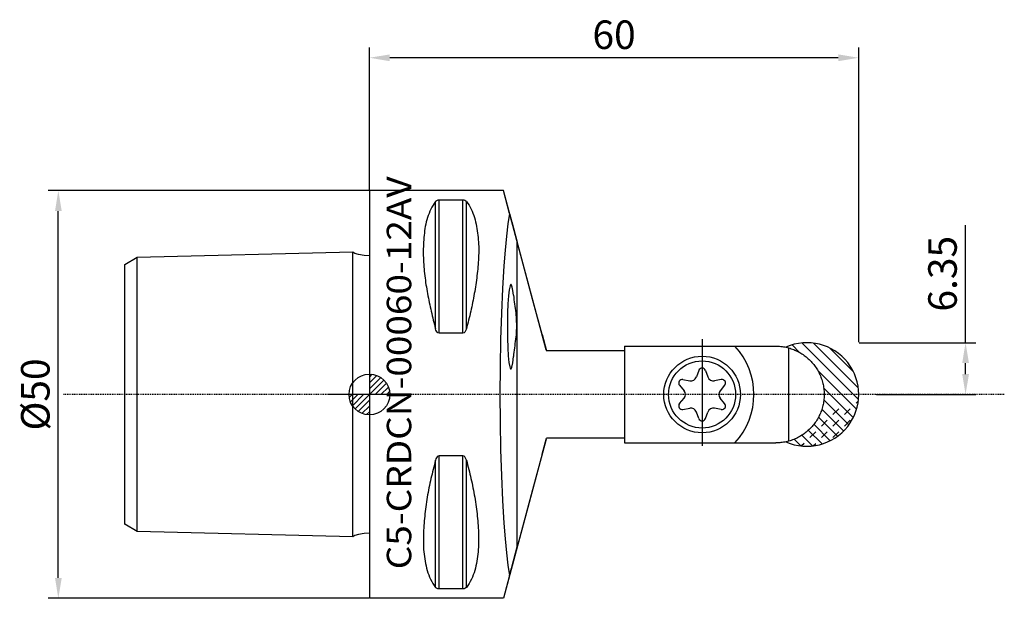
# Model space of a CAD drawing. Units: millimetres. Extents: x -43 to 78, y -25 to 46.
import ezdxf
from ezdxf.enums import TextEntityAlignment as Align

# ---------------------------------------------------------------- set-up
doc = ezdxf.new("R2010")
doc.units = ezdxf.units.MM
doc.header["$PDMODE"] = 1
doc.linetypes.add('CENTER', pattern=[0.1992, 0.1245, -0.0249, 0.0249, -0.0249])
doc.layers.get('0').update_dxf_attribs({"linetype": 'CONTINUOUS'})
doc.layers.get('Defpoints').update_dxf_attribs({"linetype": 'CONTINUOUS'})
for name, color, linetype in [('1', 4, 'CONTINUOUS'), ('2', 7, 'CONTINUOUS'), ('2L', 7, 'CONTINUOUS'), ('5', 7, 'CONTINUOUS'), ('SK1', 4, 'CONTINUOUS'), ('SK2', 7, 'CONTINUOUS'), ('SK4', 2, 'CENTER'), ('SK6', 5, 'CONTINUOUS')]:
    doc.layers.add(name, color=color, linetype=linetype)
doc.layers.get('5').off()
doc.styles.add('SANDVIK_STYLE', font='simplex.shx', dxfattribs={"height": 0.11811})
doc.styles.add('SIMPLEX', font='simplex')
doc.dimstyles.new('SANDVIK_STYLE', dxfattribs={"dimtxt": 3.5, "dimasz": 2.5, "dimexe": 1.25, "dimexo": 0, "dimtad": 1, "dimdsep": 46, "dimtxsty": 'SIMPLEX', "dimcen": 0, "dimazin": 2, "dimtfac": 1, "dimtofl": 0, "dimtmove": 0, "dimatfit": 3, "dimfxl": 1, "dimarcsym": 0})

# ---------------------------------------------------------------- blocks, each defined once
blk = doc.blocks.new('*D3')
at = {"layer": 'Defpoints', "color": 0}
for p in [(-38.15, 25), (-0.06, 25), (-0.06, -25)]:
    blk.add_point(p, dxfattribs=at)
at = {"layer": 'SK2', "color": 0, "lineweight": -2}
for p, q in [((-0.06, 25), (-39.4, 25)), ((-38.15, -22.5), (-38.15, 22.5)), ((-0.06, -25), (-39.4, -25))]:
    blk.add_line(p, q, dxfattribs=at)
at = {"layer": 'SK2', "color": 0}
for points in [[(-38.56, 22.5), (-37.73, 22.5), (-38.15, 25)], [(-38.56, -22.5), (-37.73, -22.5), (-38.15, -25)]]:
    blk.add_solid(points, dxfattribs=at)
at = {"layer": 'SK2', "color": 0, "insert": (-40.52, 0), "char_height": 3.5, "attachment_point": 5, "rotation": 90, "style": 'SIMPLEX'}
blk.add_mtext('%%c50', dxfattribs=at)
blk = doc.blocks.new('*D4')
at = {"layer": '2L', "color": 0, "lineweight": -2}
for p, q in [((73.1, 6.35), (73.1, 20.77)), ((60.06, 6.35), (74.35, 6.35)), ((73.1, 2.5), (73.1, 3.85)), ((62.17, 0), (74.35, 0))]:
    blk.add_line(p, q, dxfattribs=at)
at = {"layer": '2L', "color": 0}
for points in [[(72.69, 3.85), (73.52, 3.85), (73.1, 6.35)], [(72.69, 2.5), (73.52, 2.5), (73.1, 0)]]:
    blk.add_solid(points, dxfattribs=at)
at = {"layer": 'Defpoints', "color": 0}
for p in [(60.06, 6.35), (73.1, 6.35), (62.17, 0)]:
    blk.add_point(p, dxfattribs=at)
at = {"layer": '2L', "color": 0, "insert": (70.73, 14.81), "char_height": 3.5, "attachment_point": 5, "rotation": 90, "style": 'SIMPLEX'}
blk.add_mtext('6.35', dxfattribs=at)
blk = doc.blocks.new('*D5')
at = {"layer": '2L', "color": 0, "lineweight": -2}
for p, q in [((0, 25.06), (0, 42.55)), ((60, 6.41), (60, 42.55)), ((57.5, 41.3), (2.5, 41.3))]:
    blk.add_line(p, q, dxfattribs=at)
at = {"layer": '2L', "color": 0}
for points in [[(2.5, 41.71), (2.5, 40.88), (0, 41.3)], [(57.5, 41.71), (57.5, 40.88), (60, 41.3)]]:
    blk.add_solid(points, dxfattribs=at)
at = {"layer": 'Defpoints', "color": 0}
for p in [(0, 41.3), (0, 25.06), (60, 6.41)]:
    blk.add_point(p, dxfattribs=at)
at = {"layer": '2L', "color": 0, "insert": (30, 43.67), "char_height": 3.5, "attachment_point": 5, "style": 'SIMPLEX'}
blk.add_mtext('60', dxfattribs=at)
blk = doc.blocks.new('_Zeropoint.dwg')
at = {"layer": '2'}
h = blk.add_hatch(dxfattribs=at)
h.set_pattern_fill('_USER', color=256, scale=0.5, angle=45, style=0, pattern_type=0)
h.set_pattern_definition([(45, (0, 0), (-0.35355, 0.35355), [])])
h.paths.add_polyline_path([(-2.5, 0, 0.414214), (0, -2.5), (0, 0)])
h.paths.add_polyline_path([(0, 2.5), (0, 0), (2.5, 0, 0.414214)])
for p, q in [((0, 5), (0, -5)), ((5, 0), (-5, 0))]:
    blk.add_line(p, q, dxfattribs=at)
blk.add_circle((0, 0), 2.5, dxfattribs=at)
blk = doc.blocks.new('_nullpunkt')
blk.add_blockref('_Zeropoint.dwg', (0, 0))

msp = doc.modelspace()

# ---------------------------------------------------------------- linework, layer by layer
at = {"layer": '1'}
for p, q in [((16.434798, 25), (0, 25)), ((0, 25), (0, -25)), ((20, 11.694486), (16.434798, 25)), ((17.182839, 22.208275), (16.434798, 25)), ((8.159342, 23.72083), (8.105662, 23.666502)), ((8.105662, 8.055848), (8.105675, 23.666548)), ((8.293849, 23.796728), (8.159342, 23.72083)), ((8.40027, 23.826321), (8.293849, 23.796728)), ((8.538675, 23.83913), (8.40027, 23.826321)), ((9.985239, 23.83913), (8.538675, 23.83913)), ((8.538675, 7.529667), (8.538675, 23.83913)), ((11.461325, 23.83913), (9.985239, 23.83913)), ((11.59973, 23.826321), (11.461325, 23.83913)), ((11.461325, 7.529667), (11.461325, 23.83913)), ((11.706151, 23.796728), (11.59973, 23.826321)), ((11.840658, 23.72083), (11.706151, 23.796728)), ((11.894338, 23.666502), (11.840658, 23.72083)), ((11.894338, 8.055848), (11.894325, 23.666548)), ((17.182839, 22.208275), (16.989242, 20.916597)), ((17.182839, 22.208275), (17.430319, 21.284666)), ((16.989242, 20.916597), (16.808228, 19.405209)), ((17.45779, 21.182144), (17.430319, 21.284666)), ((17.45779, 21.182144), (18.12469, 18.693238)), ((16.808228, 19.405209), (16.641699, 17.689989)), ((18.397143, 17.67643), (18.12469, 18.693238)), ((18.12469, -18.693238), (18.12469, 18.693238)), ((16.641699, 17.689989), (16.491405, 15.788951)), ((21.666949, 5.473349), (18.397143, 17.67643)), ((16.491405, 15.788951), (16.318968, 12.999956)), ((17.244312, 13.314935), (17.144998, 12.838515)), ((17.296694, 13.44354), (17.244312, 13.314935)), ((17.349864, 13.496167), (17.296694, 13.44354)), ((17.391226, 13.484058), (17.349864, 13.496167)), ((17.432218, 13.425674), (17.391226, 13.484058)), ((17.511626, 13.172584), (17.432218, 13.425674)), ((16.318968, 12.999956), (16.181394, 9.968367)), ((17.057791, 12.09506), (16.987843, 11.128506)), ((17.144998, 12.838515), (17.057791, 12.09506)), ((17.58525, 12.745948), (17.511626, 13.172584)), ((17.650456, 12.161023), (17.58525, 12.745948)), ((16.987843, 11.128506), (16.939289, 9.99597)), ((21.166693, 7.340329), (20, 11.694486)), ((16.181394, 9.968367), (16.081251, 6.750756)), ((16.939289, 9.99597), (16.914998, 8.764379)), ((16.914998, 8.764379), (16.92678, 6.891021)), ((8.159342, 7.894422), (8.105662, 8.055848)), ((8.159342, 7.894422), (8.105662, 8.055848)), ((8.293849, 7.662631), (8.159342, 7.894422)), ((8.293849, 7.662631), (8.159342, 7.894422)), ((8.40027, 7.570104), (8.293849, 7.662631)), ((8.40027, 7.570104), (8.293849, 7.662631)), ((8.538675, 7.529667), (8.40027, 7.570104)), ((8.538675, 7.529667), (8.40027, 7.570104)), ((9.985239, 7.529667), (8.538675, 7.529667)), ((9.985239, 7.529667), (8.538675, 7.529667)), ((11.461325, 7.529667), (9.985239, 7.529667)), ((11.461325, 7.529667), (9.985239, 7.529667)), ((11.59973, 7.570104), (11.461325, 7.529667)), ((11.706151, 7.662631), (11.59973, 7.570104)), ((11.840658, 7.894422), (11.706151, 7.662631)), ((11.894338, 8.055848), (11.840658, 7.894422)), ((21.166693, 7.340329), (21.7, 5.35)), ((16.081251, 6.750756), (16.020408, 3.407169)), ((16.92678, 6.891021), (16.966104, 5.732404)), ((40.795, 6.768238), (40.795, -6.302723)), ((51.835367, 6.085196), (52.754421, 5.166141)), ((59.968317, -0.63354), (53.01646, 6.318317)), ((54.449525, 6.299465), (59.949465, 0.799525)), ((16.966104, 5.732404), (17.028105, 4.726689)), ((31.27, 5.35), (21.7, 5.35)), ((31.27, 5.94), (31.27, -5.94)), ((31.27, 5.94), (44.82064, 5.94)), ((44.82064, 5.94), (49.819983, 5.94)), ((50.626987, 5.879362), (50.655811, 5.850538)), ((51.442, -5.714253), (51.442, 5.714256)), ((59.335794, 2.827409), (56.477409, 5.685794)), ((17.028105, 4.726689), (17.109122, 3.933308)), ((17.109122, 3.933308), (17.204364, 3.399145)), ((17.466615, 3.362458), (17.564888, 3.869549)), ((17.564888, 3.869549), (17.650455, 4.639626)), ((16.020408, 3.407169), (16, 0)), ((17.204364, 3.399145), (17.255586, 3.239792)), ((17.255586, 3.239792), (17.308205, 3.155769)), ((17.308205, 3.155769), (17.361443, 3.148321)), ((17.361443, 3.148321), (17.414508, 3.21756)), ((17.414508, 3.21756), (17.466615, 3.362458)), ((40.386234, 2.956956), (40.09225, 2.149242)), ((41.203766, 2.956956), (41.49775, 2.149242)), ((54.975912, 2.944651), (59.735196, -1.814633)), ((38.438584, 1.83248), (39.285077, 1.683221)), ((43.151416, 1.83248), (42.304923, 1.683221)), ((38.029817, 1.124476), (38.582327, 0.466021)), ((43.560183, 1.124476), (43.007673, 0.466021)), ((55.694282, 0.812067), (59.335118, -2.828769)), ((16, 0), (16.020408, -3.407169)), ((38.029817, -1.124476), (38.582327, -0.466021)), ((43.560183, -1.124476), (43.007673, -0.466021)), ((58.80292, -3.710784), (55.732958, -0.640822)), ((59.674369, -1.046699), (59.95343, -0.767638)), ((38.438584, -1.83248), (39.285077, -1.683221)), ((40.386234, -2.956956), (40.09225, -2.149242)), ((41.203766, -2.956956), (41.49775, -2.149242)), ((43.151416, -1.83248), (42.304923, -1.683221)), ((58.154067, -4.476145), (55.476036, -1.798114)), ((56.845942, -2.460913), (57.553048, -1.753806)), ((58.967262, -1.753806), (58.260155, -2.460913)), ((16.020408, -3.407169), (16.081251, -6.750756)), ((55.054308, -2.7906), (57.393159, -5.12945)), ((56.138835, -3.168019), (55.431728, -3.875126)), ((56.845942, -3.875126), (57.553048, -3.168019)), ((58.967262, -3.168019), (58.260155, -3.875126)), ((55.507522, -6.072241), (53.816948, -4.381667)), ((54.724621, -4.582233), (54.017514, -5.28934)), ((56.515957, -5.666462), (54.496758, -3.647263)), ((55.431728, -5.28934), (56.138835, -4.582233)), ((57.553048, -4.582233), (56.845942, -5.28934)), ((21.666949, -5.473349), (18.397143, -17.67643)), ((21.166693, -7.340329), (21.7, -5.35)), ((31.27, -5.35), (21.7, -5.35)), ((31.27, -5.94), (44.82064, -5.94)), ((44.82064, -5.94), (49.819983, -5.94)), ((52.914064, -6.30721), (52.08991, -5.483056)), ((53.310408, -5.996447), (52.991129, -6.315726)), ((53.017247, -4.99618), (54.334109, -6.313042)), ((54.417638, -6.30343), (54.724621, -5.996447)), ((16.081251, -6.750756), (16.181394, -9.968367)), ((8.159342, -7.894422), (8.105662, -8.055848)), ((8.105662, -23.666502), (8.105675, -8.055772)), ((8.293849, -7.662631), (8.159342, -7.894422)), ((8.40027, -7.570104), (8.293849, -7.662631)), ((8.538675, -7.529667), (8.40027, -7.570104)), ((9.985239, -7.529667), (8.538675, -7.529667)), ((8.538675, -23.83913), (8.538675, -7.529667)), ((11.461325, -7.529667), (9.985239, -7.529667)), ((11.59973, -7.570104), (11.461325, -7.529667)), ((11.461325, -23.83913), (11.461325, -7.529667)), ((11.706151, -7.662631), (11.59973, -7.570104)), ((11.840658, -7.894422), (11.706151, -7.662631)), ((11.894338, -8.055848), (11.840658, -7.894422)), ((11.894338, -23.666502), (11.894325, -8.055772)), ((21.170917, -7.324564), (20, -11.694486)), ((16.181394, -9.968367), (16.318968, -12.999956)), ((20, -11.694486), (16.434798, -25)), ((16.318968, -12.999956), (16.491405, -15.788951)), ((16.491405, -15.788951), (16.641699, -17.689989)), ((16.641699, -17.689989), (16.808228, -19.405209)), ((18.397143, -17.67643), (18.12469, -18.693238)), ((17.45779, -21.182144), (18.12469, -18.693238)), ((16.808228, -19.405209), (16.989242, -20.916597)), ((16.989242, -20.916597), (17.182839, -22.208275)), ((17.182839, -22.208275), (17.430319, -21.284666)), ((17.45779, -21.182144), (17.430319, -21.284666)), ((17.182839, -22.208275), (16.434798, -25)), ((8.159342, -23.72083), (8.105662, -23.666502)), ((8.293849, -23.796728), (8.159342, -23.72083)), ((8.40027, -23.826321), (8.293849, -23.796728)), ((8.538675, -23.83913), (8.40027, -23.826321)), ((9.985239, -23.83913), (8.538675, -23.83913)), ((11.461325, -23.83913), (9.985239, -23.83913)), ((11.59973, -23.826321), (11.461325, -23.83913)), ((11.706151, -23.796728), (11.59973, -23.826321)), ((11.840658, -23.72083), (11.706151, -23.796728)), ((11.894338, -23.666502), (11.840658, -23.72083)), ((16.434798, -25), (0, -25))]:
    msp.add_line(p, q, dxfattribs=at)
for points in [[(8.105675, 23.666548, 0), (7.952985, 23.435841, 0), (7.800295, 23.205134, 0), (7.664198, 22.96465, 0), (7.536387, 22.719285, 0), (7.416374, 22.470314, 0), (7.312235, 22.214003, 0), (7.208095, 21.957693, 0), (7.125437, 21.693694, 0), (7.043271, 21.429518, 0), (6.973315, 21.162043, 0), (6.911228, 20.892441, 0), (6.853193, 20.622048, 0), (6.809296, 20.348894, 0), (6.7654, 20.07574, 0), (6.733548, 19.800977, 0), (6.704198, 19.52588, 0), (6.674849, 19.250782, 0), (6.655328, 18.974848, 0), (6.637762, 18.698748, 0), (6.620195, 18.422648, 0), (6.612303, 18.146128, 0), (6.605927, 17.869543, 0), (6.599552, 17.592958, 0), (6.602765, 17.316334, 0), (6.606903, 17.039707, 0), (6.611042, 16.763079, 0), (6.624667, 16.486761, 0), (6.638575, 16.210452, 0), (6.652813, 15.934165, 0), (6.675698, 15.658455, 0), (6.698584, 15.382745, 0), (6.722326, 15.107118, 0), (6.753369, 14.832207, 0), (6.784411, 14.557295, 0), (6.816716, 14.282543, 0), (6.855078, 14.008557, 0), (6.89344, 13.734571, 0), (6.934005, 13.460932, 0), (6.981667, 13.18841, 0), (7.029328, 12.915888, 0), (7.07699, 12.643366, 0), (7.124651, 12.370843, 0), (7.172313, 12.098321, 0), (7.223343, 11.82645, 0), (7.280621, 11.555785, 0), (7.337898, 11.285121, 0), (7.395176, 11.014456, 0), (7.452453, 10.743792, 0), (7.50973, 10.473127, 0), (7.570391, 10.20323, 0), (7.635395, 9.934316, 0), (7.7004, 9.665403, 0), (7.765404, 9.39649, 0), (7.830409, 9.127576, 0), (7.895413, 8.858663, 0), (7.964854, 8.590869, 0), (8.035264, 8.323321, 0), (8.105675, 8.055772, 0)], [(11.894325, 23.666548, 0), (12.058572, 23.443905, 0), (12.211014, 23.213138, 0), (12.347346, 22.972705, 0), (12.474836, 22.727158, 0), (12.596001, 22.478745, 0), (12.696538, 22.220987, 0), (12.797076, 21.963229, 0), (12.877129, 21.698501, 0), (12.954676, 21.432919, 0), (13.022174, 21.164772, 0), (13.081422, 20.894519, 0), (13.1379, 20.62373, 0), (13.183768, 20.350888, 0), (13.229637, 20.078045, 0), (13.266038, 19.803803, 0), (13.301049, 19.529356, 0), (13.328805, 19.254132, 0), (13.352668, 18.978492, 0), (13.372047, 18.702548, 0), (13.385515, 18.426205, 0), (13.396958, 18.149798, 0), (13.400823, 17.873154, 0), (13.404688, 17.59651, 0), (13.395918, 17.319981, 0), (13.386992, 17.043454, 0), (13.378066, 16.766926, 0), (13.369139, 16.490399, 0), (13.352612, 16.214315, 0), (13.329339, 15.938624, 0), (13.306066, 15.662933, 0), (13.282794, 15.387242, 0), (13.258906, 15.111616, 0), (13.224454, 14.837098, 0), (13.190003, 14.56258, 0), (13.155551, 14.288062, 0), (13.121099, 14.013544, 0), (13.082016, 13.739678, 0), (13.039427, 13.466304, 0), (12.996839, 13.19293, 0), (12.95425, 12.919556, 0), (12.910973, 12.6463, 0), (12.860196, 12.374328, 0), (12.809419, 12.102356, 0), (12.758642, 11.830385, 0), (12.707865, 11.558413, 0), (12.657088, 11.286441, 0), (12.602798, 11.015188, 0), (12.542597, 10.745146, 0), (12.482396, 10.475103, 0), (12.422195, 10.205061, 0), (12.361994, 9.935019, 0), (12.301793, 9.664976, 0), (12.235998, 9.39627, 0), (12.167663, 9.128171, 0), (12.099329, 8.860071, 0), (12.030994, 8.591971, 0), (11.96266, 8.323872, 0), (11.894325, 8.055772, 0)], [(17.650456, 12.161022, 0), (17.687562, 11.893404, 0), (17.724667, 11.625786, 0), (17.761773, 11.358168, 0), (17.798879, 11.09055, 0), (17.835984, 10.822932, 0), (17.87309, 10.555315, 0), (17.907754, 10.287392, 0), (17.937458, 10.018852, 0), (17.967162, 9.750312, 0), (17.985271, 9.48076, 0), (18.002517, 9.211133, 0), (18.013297, 8.941239, 0), (18.018352, 8.671108, 0), (18.02189, 8.400982, 0), (18.015041, 8.130891, 0), (18.008193, 7.8608, 0), (17.99298, 7.591101, 0), (17.974527, 7.321554, 0), (17.951047, 7.052504, 0), (17.91635, 6.784563, 0), (17.881654, 6.516622, 0), (17.846957, 6.248681, 0), (17.812261, 5.98074, 0), (17.777564, 5.712799, 0), (17.742867, 5.444858, 0), (17.709667, 5.176738, 0), (17.680061, 4.908187, 0), (17.650456, 4.639636, 0)], [(49.82, 5.94, 0), (49.982263, 5.936586, 0), (50.144316, 5.929732, 0), (50.305785, 5.913341, 0), (50.467254, 5.896951, 0), (50.628723, 5.880561, 0), (50.789768, 5.861516, 0), (50.948291, 5.826714, 0), (51.106815, 5.791912, 0), (51.265338, 5.757109, 0), (51.423441, 5.720797, 0), (51.57708, 5.668491, 0), (51.730719, 5.616184, 0), (51.884358, 5.563878, 0), (52.037524, 5.510396, 0), (52.184561, 5.441686, 0), (52.331598, 5.372975, 0), (52.478634, 5.304265, 0), (52.62497, 5.23424, 0), (52.763889, 5.150321, 0), (52.902808, 5.066402, 0), (53.041727, 4.982483, 0), (53.179498, 4.89687, 0), (53.308943, 4.798967, 0), (53.438388, 4.701064, 0), (53.567833, 4.603161, 0), (53.695345, 4.502971, 0), (53.813463, 4.391666, 0), (53.931582, 4.28036, 0), (54.0497, 4.169054, 0), (54.164935, 4.055013, 0), (54.269856, 3.931189, 0), (54.374778, 3.807365, 0), (54.4797, 3.683541, 0), (54.581009, 3.556985, 0), (54.671576, 3.422305, 0), (54.762143, 3.287626, 0), (54.852711, 3.152947, 0), (54.939276, 3.015886, 0), (55.014464, 2.872054, 0), (55.089652, 2.728221, 0), (55.16484, 2.584389, 0), (55.236209, 2.438821, 0), (55.295116, 2.28759, 0), (55.354023, 2.136359, 0), (55.41293, 1.985128, 0), (55.469035, 1.83298, 0), (55.510893, 1.676171, 0), (55.552751, 1.519363, 0), (55.594609, 1.362555, 0), (55.635919, 1.205627, 0), (55.663063, 1.045614, 0), (55.690208, 0.885601, 0), (55.717352, 0.725589, 0), (55.731763, 0.564005, 0), (55.744317, 0.402192, 0), (55.75687, 0.24038, 0), (55.75722, 0.078185, 0), (55.754814, -0.084096, 0), (55.752408, -0.246377, 0), (55.744189, -0.408381, 0), (55.731159, -0.570156, 0), (55.715925, -0.731689, 0), (55.693514, -0.892433, 0), (55.670656, -1.053101, 0), (55.638074, -1.212096, 0), (55.605492, -1.37109, 0), (55.5634, -1.527811, 0), (55.520522, -1.684343, 0), (55.469664, -1.838419, 0), (55.417092, -1.991968, 0), (55.35864, -2.143318, 0), (55.297571, -2.293689, 0), (55.232522, -2.442313, 0), (55.163176, -2.589051, 0), (55.09383, -2.735789, 0), (55.016901, -2.878622, 0), (54.937697, -3.020282, 0), (54.857038, -3.161055, 0), (54.767367, -3.296332, 0), (54.677695, -3.43161, 0), (54.582337, -3.562784, 0), (54.482222, -3.690525, 0), (54.382106, -3.818266, 0), (54.272811, -3.938207, 0), (54.162901, -4.057625, 0), (54.050675, -4.174745, 0), (53.932097, -4.285562, 0), (53.813519, -4.396378, 0), (53.691075, -4.502732, 0), (53.564516, -4.604338, 0), (53.437957, -4.705944, 0), (53.311398, -4.80755, 0), (53.178736, -4.900694, 0), (53.042384, -4.988724, 0), (52.906033, -5.076753, 0), (52.769681, -5.164783, 0), (52.624456, -5.237143, 0), (52.478835, -5.308805, 0), (52.333214, -5.380468, 0), (52.186944, -5.450663, 0), (52.035994, -5.510288, 0), (51.885044, -5.569913, 0), (51.73226, -5.624434, 0), (51.577896, -5.674562, 0), (51.423356, -5.724075, 0), (51.265906, -5.763449, 0), (51.108455, -5.802823, 0), (50.949469, -5.834954, 0), (50.789588, -5.862864, 0), (50.629373, -5.888356, 0), (50.467909, -5.904793, 0), (50.306444, -5.921229, 0), (50.144425, -5.929397, 0), (49.982212, -5.934698, 0), (49.82, -5.94, 0)], [(8.105675, -8.055772, 0), (8.032741, -8.338244, 0), (7.959806, -8.620716, 0), (7.886872, -8.903188, 0), (7.813938, -9.185659, 0), (7.743888, -9.46884, 0), (7.67764, -9.752954, 0), (7.611393, -10.037069, 0), (7.545146, -10.321183, 0), (7.478898, -10.605298, 0), (7.419543, -10.890918, 0), (7.361266, -11.176774, 0), (7.302989, -11.46263, 0), (7.244712, -11.748486, 0), (7.189247, -12.034867, 0), (7.14026, -12.322461, 0), (7.091274, -12.610055, 0), (7.042287, -12.897648, 0), (6.9933, -13.185242, 0), (6.952249, -13.474037, 0), (6.913898, -13.763241, 0), (6.875548, -14.052445, 0), (6.837198, -14.341649, 0), (6.801173, -14.631113, 0), (6.774815, -14.921655, 0), (6.748457, -15.212198, 0), (6.722099, -15.502741, 0), (6.69574, -15.793283, 0), (6.675544, -16.084283, 0), (6.658769, -16.375536, 0), (6.641994, -16.666789, 0), (6.630141, -16.958252, 0), (6.62201, -17.249875, 0), (6.61388, -17.541497, 0), (6.611777, -17.833161, 0), (6.615883, -18.124868, 0), (6.61999, -18.416575, 0), (6.630685, -18.70801, 0), (6.650634, -18.999063, 0), (6.670582, -19.290116, 0), (6.697072, -19.580501, 0), (6.736362, -19.869579, 0), (6.775653, -20.158657, 0), (6.820616, -20.446736, 0), (6.882429, -20.731848, 0), (6.944242, -21.01696, 0), (7.008919, -21.301343, 0), (7.090929, -21.581315, 0), (7.172939, -21.861287, 0), (7.274607, -22.134623, 0), (7.379027, -22.407032, 0), (7.501492, -22.671404, 0), (7.634085, -22.931268, 0), (7.774588, -23.186562, 0), (7.933427, -23.431266, 0), (8.105675, -23.666548, 0)], [(11.894325, -8.055772, 0), (11.967259, -8.338244, 0), (12.040193, -8.620716, 0), (12.113128, -8.903188, 0), (12.186062, -9.18566, 0), (12.256112, -9.46884, 0), (12.32236, -9.752954, 0), (12.388607, -10.037069, 0), (12.454854, -10.321183, 0), (12.521102, -10.605298, 0), (12.580458, -10.890918, 0), (12.638734, -11.176774, 0), (12.697011, -11.46263, 0), (12.755287, -11.748486, 0), (12.810754, -12.034867, 0), (12.85974, -12.322461, 0), (12.908726, -12.610055, 0), (12.957713, -12.897648, 0), (13.006699, -13.185242, 0), (13.047752, -13.474037, 0), (13.086102, -13.763241, 0), (13.124452, -14.052445, 0), (13.162802, -14.341649, 0), (13.198829, -14.631113, 0), (13.225186, -14.921655, 0), (13.251544, -15.212198, 0), (13.277901, -15.502741, 0), (13.304258, -15.793283, 0), (13.324456, -16.084283, 0), (13.34123, -16.375536, 0), (13.358004, -16.666789, 0), (13.369859, -16.958252, 0), (13.377989, -17.249875, 0), (13.386118, -17.541497, 0), (13.388224, -17.833161, 0), (13.384116, -18.124868, 0), (13.380008, -18.416575, 0), (13.369316, -18.70801, 0), (13.349367, -18.999063, 0), (13.329417, -19.290116, 0), (13.302931, -19.580501, 0), (13.263638, -19.869579, 0), (13.224346, -20.158657, 0), (13.179387, -20.446736, 0), (13.117571, -20.731848, 0), (13.055756, -21.01696, 0), (12.991083, -21.301344, 0), (12.909071, -21.581315, 0), (12.827059, -21.861286, 0), (12.725394, -22.134624, 0), (12.620971, -22.407031, 0), (12.49851, -22.671406, 0), (12.365914, -22.931267, 0), (12.225415, -23.186564, 0), (12.066572, -23.431266, 0), (11.894325, -23.666548, 0)]]:
    msp.add_polyline3d(points, dxfattribs=at)
for radius in [4.7, 4.115]:
    msp.add_circle((40.795, 0), radius, dxfattribs=at)
for centre, radius, start, end in [((53.65, 0), 6.35, 246.09826, 113.901685), ((38.4094, 0), 8.74, 317.184961, 42.815039), ((40.795, 2.808178), 0.435, 20, 160), ((38.363047, 1.404089), 0.435, 80, 220), ((39.410972, 2.397206), 0.725, 260, 340), ((42.179028, 2.397206), 0.725, 200, 280), ((43.226953, 1.404089), 0.435, 320, 100), ((38.026945, 0), 0.725, 320, 40), ((43.563055, 0), 0.725, 140, 220), ((38.363047, -1.404089), 0.435, 140, 280), ((43.226953, -1.404089), 0.435, 260, 40), ((39.410972, -2.397206), 0.725, 20, 100), ((42.179028, -2.397206), 0.725, 80, 160), ((40.795, -2.808178), 0.435, 200, 340)]:
    msp.add_arc(centre, radius, start, end, dxfattribs=at)
at = {"layer": 'SK1'}
for p, q in [((-2.043354, 17.448912), (-28.5, 16.787437)), ((-1.801364, 17.298915), (-2.043354, 17.448912)), ((-2.043354, -17.448912), (-2.043354, 17.448912)), ((-1.354131, 17.182245), (-1.801364, 17.298915)), ((-0.654115, 17.046131), (-1.354131, 17.182245)), ((0, 17.004583), (-0.654115, 17.046131)), ((-28.5, 16.787437), (-30, 15.921412)), ((-30, -15.949934), (-30, 15.949934)), ((-28.5, -16.787437), (-28.5, 16.787437)), ((-28.5, -16.787437), (-30, -15.921412)), ((-2.043354, -17.448912), (-28.5, -16.787437)), ((-1.801364, -17.298915), (-2.043354, -17.448912)), ((-1.354131, -17.182245), (-1.801364, -17.298915)), ((-0.654115, -17.046131), (-1.354131, -17.182245)), ((0, -17.004583), (-0.654115, -17.046131))]:
    msp.add_line(p, q, dxfattribs=at)
at = {"layer": 'SK4'}
msp.add_line((77.853666, 0), (-37.54051, 0), dxfattribs=at)

# ---------------------------------------------------------------- block references
at = {"layer": '5'}
msp.add_blockref('_nullpunkt', (0, 0), dxfattribs=at)

# ---------------------------------------------------------------- texts
at = {"layer": 'SK6', "style": 'SANDVIK_STYLE', "width": 0.845422}
msp.add_text('C5-CRDCN-00060-12AV', height=2.999994, rotation=90, dxfattribs=at).set_placement((5.128133, -21.441801), (5.128133, 26.747166), align=Align.FIT)

# ---------------------------------------------------------------- dimensions: what is measured, and where the dimension line sits
at = {"layer": '2L'}
for base, p1, p2, angle, text, picture, middle in [((0, 41.29757), (60, 6.4125), (0, 25.0625), 180, '60', '*D5', (30, 43.67257)), ((73.104515, 6.35), (62.165955, 0), (60.0625, 6.35), 90, '6.35', '*D4', (70.729515, 14.808333))]:
    dim = msp.add_linear_dim(base=base, p1=p1, p2=p2, angle=angle, text=text, dimstyle='SANDVIK_STYLE', dxfattribs=at)
    dim.commit()
    dim.dimension.update_dxf_attribs({"geometry": picture, "text_midpoint": middle})
at = {"layer": 'SK2'}
dim = msp.add_linear_dim(base=(-38.147046, 25), p1=(-0.0625, -25), p2=(-0.0625, 25), angle=90, text='%%c50', dimstyle='SANDVIK_STYLE', dxfattribs=at)
dim.commit()
dim.dimension.update_dxf_attribs({"geometry": '*D3', "text_midpoint": (-40.522046, 0)})

doc.saveas('drawing.dxf')
